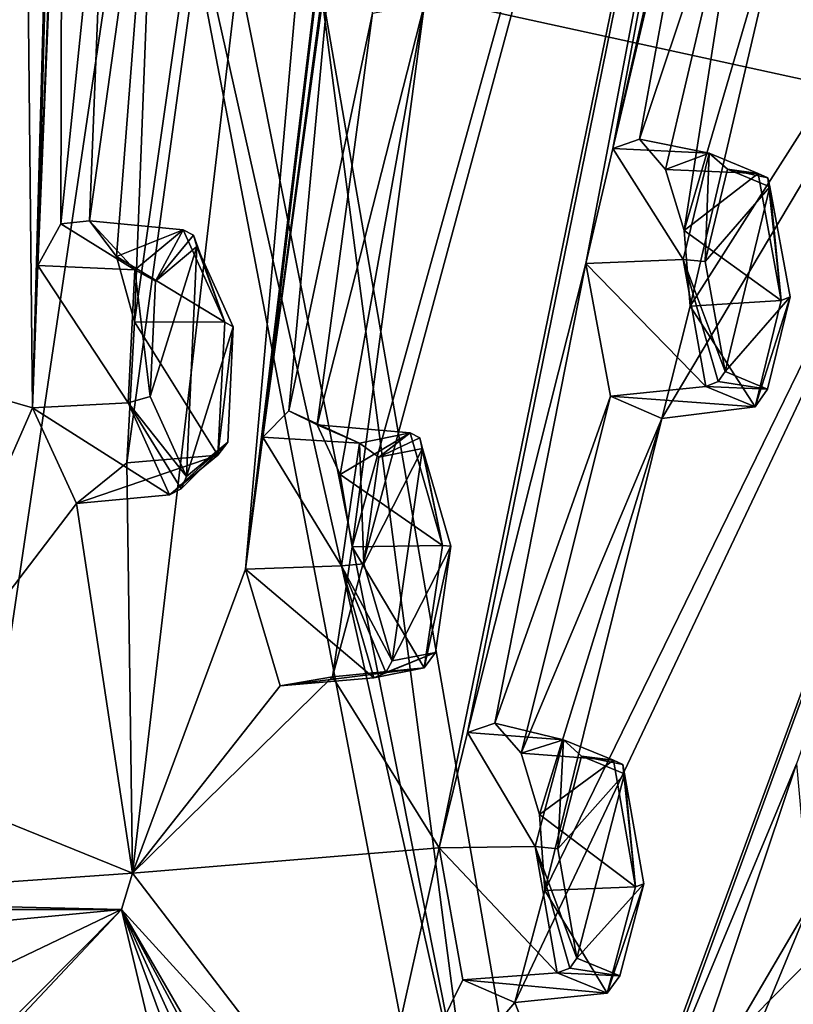
# Model space of a CAD drawing. Units: millimetres. Extents: x 0 to 120, y -23 to 189.
# Drawn here: x 100 to 108, y 61 to 72 of the extents above; entities that cross this region are included whole.
import ezdxf

# ---------------------------------------------------------------- set-up
doc = ezdxf.new("R2010")
doc.units = ezdxf.units.MM
doc.header["$LTSCALE"] = 65.185185
for name, color, linetype in [('214', 7, 'CONTINUOUS'), ('215', 7, 'CONTINUOUS'), ('245', 7, 'CONTINUOUS'), ('294', 7, 'CONTINUOUS'), ('295', 7, 'CONTINUOUS'), ('296', 7, 'CONTINUOUS'), ('297', 7, 'CONTINUOUS'), ('298', 7, 'CONTINUOUS'), ('299', 7, 'CONTINUOUS'), ('327', 7, 'CONTINUOUS'), ('328', 7, 'CONTINUOUS'), ('329', 7, 'CONTINUOUS'), ('473', 7, 'CONTINUOUS'), ('474', 7, 'CONTINUOUS'), ('475', 7, 'CONTINUOUS'), ('476', 7, 'CONTINUOUS'), ('487', 7, 'CONTINUOUS'), ('488', 7, 'CONTINUOUS'), ('489', 7, 'CONTINUOUS'), ('490', 7, 'CONTINUOUS'), ('584', 7, 'CONTINUOUS'), ('585', 7, 'CONTINUOUS'), ('643', 7, 'CONTINUOUS'), ('668', 7, 'CONTINUOUS'), ('670', 7, 'CONTINUOUS'), ('672', 7, 'CONTINUOUS')]:
    doc.layers.add(name, color=color, linetype=linetype)

msp = doc.modelspace()

# ---------------------------------------------------------------- linework, layer by layer
at = {"layer": '214', "linetype": 'CONTINUOUS'}
for points in [[(107.041, 70.299, 223.529), (107.246, 69.627, 223.979), (108.065, 70.253, 223.054), (107.041, 70.299, 223.529)], [(108.065, 70.253, 223.054), (107.246, 69.627, 223.979), (108.318, 68.856, 223.544), (108.065, 70.253, 223.054)], [(107.246, 69.627, 223.979), (107.312, 68.791, 224.046), (108.318, 68.856, 223.544), (107.246, 69.627, 223.979)], [(108.318, 68.856, 223.544), (107.312, 68.791, 224.046), (108.029, 67.683, 222.65), (108.318, 68.856, 223.544)], [(107.312, 68.791, 224.046), (107.002, 67.553, 223.073), (108.029, 67.683, 222.65), (107.312, 68.791, 224.046)], [(108.029, 67.683, 222.65), (106.435, 67.801, 221.622), (107.487, 67.908, 221.268), (108.029, 67.683, 222.65)], [(107.002, 67.553, 223.073), (106.435, 67.801, 221.622), (108.029, 67.683, 222.65), (107.002, 67.553, 223.073)]]:
    msp.add_3dface(points, dxfattribs=at)
at = {"layer": '215', "linetype": 'CONTINUOUS'}
for points in [[(106.46, 70.531, 222.037), (106.753, 70.632, 222.818), (107.523, 70.478, 221.672), (106.46, 70.531, 222.037)], [(106.753, 70.632, 222.818), (107.041, 70.299, 223.529), (107.523, 70.478, 221.672), (106.753, 70.632, 222.818)], [(106.163, 69.264, 221.098), (106.46, 70.531, 222.037), (107.235, 69.305, 220.778), (106.163, 69.264, 221.098)], [(107.235, 69.305, 220.778), (106.46, 70.531, 222.037), (107.523, 70.478, 221.672), (107.235, 69.305, 220.778)], [(107.041, 70.299, 223.529), (108.065, 70.253, 223.054), (107.523, 70.478, 221.672), (107.041, 70.299, 223.529)], [(107.487, 67.908, 221.268), (106.163, 69.264, 221.098), (107.235, 69.305, 220.778), (107.487, 67.908, 221.268)], [(107.487, 67.908, 221.268), (106.435, 67.801, 221.622), (106.163, 69.264, 221.098), (107.487, 67.908, 221.268)]]:
    msp.add_3dface(points, dxfattribs=at)
at = {"layer": '245', "linetype": 'CONTINUOUS'}
for points in [[(107.726, 70.302, 221.674), (108.194, 70.106, 222.873), (107.479, 69.283, 220.896), (107.726, 70.302, 221.674)], [(108.194, 70.106, 222.873), (107.7, 68.072, 221.319), (107.479, 69.283, 220.896), (108.194, 70.106, 222.873)], [(108.415, 68.894, 223.296), (107.7, 68.072, 221.319), (108.194, 70.106, 222.873), (108.415, 68.894, 223.296)], [(108.167, 67.876, 222.517), (107.7, 68.072, 221.319), (108.415, 68.894, 223.296), (108.167, 67.876, 222.517)]]:
    msp.add_3dface(points, dxfattribs=at)
at = {"layer": '294', "linetype": 'CONTINUOUS'}
for points in [[(100.688, 69.732, 207.411), (100.985, 69.339, 208.086), (101.722, 69.635, 206.948), (100.688, 69.732, 207.411)], [(101.722, 69.635, 206.948), (100.985, 69.339, 208.086), (102.179, 68.614, 207.948), (101.722, 69.635, 206.948)], [(100.985, 69.339, 208.086), (101.182, 68.62, 208.481), (102.179, 68.614, 207.948), (100.985, 69.339, 208.086)], [(101.182, 68.62, 208.481), (101.099, 67.064, 208.097), (102.102, 67.151, 207.615), (101.182, 68.62, 208.481)], [(102.179, 68.614, 207.948), (101.182, 68.62, 208.481), (102.102, 67.151, 207.615), (102.179, 68.614, 207.948)], [(101.099, 67.064, 208.097), (100.544, 66.617, 206.699), (102.102, 67.151, 207.615), (101.099, 67.064, 208.097)], [(102.102, 67.151, 207.615), (100.544, 66.617, 206.699), (101.57, 66.711, 206.287), (102.102, 67.151, 207.615)]]:
    msp.add_3dface(points, dxfattribs=at)
at = {"layer": '295', "linetype": 'CONTINUOUS'}
for points in [[(100.118, 69.241, 205.974), (100.37, 69.698, 206.637), (101.189, 69.192, 205.616), (100.118, 69.241, 205.974)], [(100.37, 69.698, 206.637), (100.688, 69.732, 207.411), (101.189, 69.192, 205.616), (100.37, 69.698, 206.637)], [(100.688, 69.732, 207.411), (101.722, 69.635, 206.948), (101.189, 69.192, 205.616), (100.688, 69.732, 207.411)], [(100.058, 67.672, 205.645), (100.118, 69.241, 205.974), (101.114, 67.728, 205.288), (100.058, 67.672, 205.645)], [(101.114, 67.728, 205.288), (100.118, 69.241, 205.974), (101.189, 69.192, 205.616), (101.114, 67.728, 205.288)], [(101.57, 66.711, 206.287), (100.058, 67.672, 205.645), (101.114, 67.728, 205.288), (101.57, 66.711, 206.287)], [(101.57, 66.711, 206.287), (100.544, 66.617, 206.699), (100.058, 67.672, 205.645), (101.57, 66.711, 206.287)]]:
    msp.add_3dface(points, dxfattribs=at)
at = {"layer": '296', "linetype": 'CONTINUOUS'}
for points in [[(103.198, 67.484, 213.324), (103.454, 66.936, 213.902), (104.224, 67.395, 212.842), (103.198, 67.484, 213.324)], [(104.224, 67.395, 212.842), (103.454, 66.936, 213.902), (104.581, 66.155, 213.608), (104.224, 67.395, 212.842)], [(103.454, 66.936, 213.902), (103.584, 66.138, 214.139), (104.581, 66.155, 213.608), (103.454, 66.936, 213.902)], [(103.584, 66.138, 214.139), (103.369, 64.707, 213.446), (104.38, 64.803, 212.983), (103.584, 66.138, 214.139)], [(104.581, 66.155, 213.608), (103.584, 66.138, 214.139), (104.38, 64.803, 212.983), (104.581, 66.155, 213.608)], [(103.369, 64.707, 213.446), (102.79, 64.606, 211.991), (104.38, 64.803, 212.983), (103.369, 64.707, 213.446)], [(104.38, 64.803, 212.983), (102.79, 64.606, 211.991), (103.824, 64.693, 211.598), (104.38, 64.803, 212.983)]]:
    msp.add_3dface(points, dxfattribs=at)
at = {"layer": '297', "linetype": 'CONTINUOUS'}
for points in [[(102.601, 67.349, 211.822), (102.885, 67.637, 212.562), (103.666, 67.282, 211.453), (102.601, 67.349, 211.822)], [(102.885, 67.637, 212.562), (103.198, 67.484, 213.324), (103.666, 67.282, 211.453), (102.885, 67.637, 212.562)], [(103.198, 67.484, 213.324), (104.224, 67.395, 212.842), (103.666, 67.282, 211.453), (103.198, 67.484, 213.324)], [(102.407, 65.892, 211.179), (102.601, 67.349, 211.822), (103.467, 65.928, 210.832), (102.407, 65.892, 211.179)], [(103.467, 65.928, 210.832), (102.601, 67.349, 211.822), (103.666, 67.282, 211.453), (103.467, 65.928, 210.832)], [(103.824, 64.693, 211.598), (102.407, 65.892, 211.179), (103.467, 65.928, 210.832), (103.824, 64.693, 211.598)], [(103.824, 64.693, 211.598), (102.79, 64.606, 211.991), (102.407, 65.892, 211.179), (103.824, 64.693, 211.598)]]:
    msp.add_3dface(points, dxfattribs=at)
at = {"layer": '298', "linetype": 'CONTINUOUS'}
for points in [[(105.449, 63.863, 218.629), (105.652, 63.189, 219.08), (106.468, 63.786, 218.129), (105.449, 63.863, 218.629)], [(106.468, 63.786, 218.129), (105.652, 63.189, 219.08), (106.709, 62.389, 218.622), (106.468, 63.786, 218.129)], [(105.652, 63.189, 219.08), (105.71, 62.35, 219.148), (106.709, 62.389, 218.622), (105.652, 63.189, 219.08)], [(105.71, 62.35, 219.148), (105.378, 61.115, 218.177), (106.397, 61.216, 217.735), (105.71, 62.35, 219.148)], [(106.709, 62.389, 218.622), (105.71, 62.35, 219.148), (106.397, 61.216, 217.735), (106.709, 62.389, 218.622)], [(106.397, 61.216, 217.735), (104.805, 61.365, 216.738), (105.846, 61.441, 216.362), (106.397, 61.216, 217.735)], [(105.378, 61.115, 218.177), (104.805, 61.365, 216.738), (106.397, 61.216, 217.735), (105.378, 61.115, 218.177)]]:
    msp.add_3dface(points, dxfattribs=at)
at = {"layer": '299', "linetype": 'CONTINUOUS'}
for points in [[(104.857, 64.091, 217.137), (105.158, 64.195, 217.917), (105.916, 64.009, 216.752), (104.857, 64.091, 217.137)], [(105.158, 64.195, 217.917), (105.449, 63.863, 218.629), (105.916, 64.009, 216.752), (105.158, 64.195, 217.917)], [(104.543, 62.819, 216.211), (104.857, 64.091, 217.137), (105.605, 62.833, 215.869), (104.543, 62.819, 216.211)], [(105.605, 62.833, 215.869), (104.857, 64.091, 217.137), (105.916, 64.009, 216.752), (105.605, 62.833, 215.869)], [(105.449, 63.863, 218.629), (106.468, 63.786, 218.129), (105.916, 64.009, 216.752), (105.449, 63.863, 218.629)], [(105.846, 61.441, 216.362), (104.543, 62.819, 216.211), (105.605, 62.833, 215.869), (105.846, 61.441, 216.362)], [(105.846, 61.441, 216.362), (104.805, 61.365, 216.738), (104.543, 62.819, 216.211), (105.846, 61.441, 216.362)]]:
    msp.add_3dface(points, dxfattribs=at)
at = {"layer": '327', "linetype": 'CONTINUOUS'}
for points in [[(101.873, 69.45, 206.838), (101.756, 66.914, 206.259), (101.357, 67.795, 205.394), (101.873, 69.45, 206.838)], [(101.415, 69.066, 205.682), (101.873, 69.45, 206.838), (101.357, 67.795, 205.394), (101.415, 69.066, 205.682)], [(102.273, 68.564, 207.704), (101.756, 66.914, 206.259), (101.873, 69.45, 206.838), (102.273, 68.564, 207.704)], [(102.213, 67.293, 207.41), (101.756, 66.914, 206.259), (102.273, 68.564, 207.704), (102.213, 67.293, 207.41)]]:
    msp.add_3dface(points, dxfattribs=at)
at = {"layer": '328', "linetype": 'CONTINUOUS'}
for points in [[(104.359, 67.224, 212.695), (104.027, 64.88, 211.61), (103.714, 65.951, 210.947), (104.359, 67.224, 212.695)], [(103.88, 67.126, 211.489), (104.359, 67.224, 212.695), (103.714, 65.951, 210.947), (103.88, 67.126, 211.489)], [(104.673, 66.147, 213.358), (104.027, 64.88, 211.61), (104.359, 67.224, 212.695), (104.673, 66.147, 213.358)], [(104.505, 64.974, 212.81), (104.027, 64.88, 211.61), (104.673, 66.147, 213.358), (104.505, 64.974, 212.81)]]:
    msp.add_3dface(points, dxfattribs=at)
at = {"layer": '329', "linetype": 'CONTINUOUS'}
for points in [[(106.114, 63.831, 216.754), (106.59, 63.637, 217.949), (105.852, 62.81, 215.984), (106.114, 63.831, 216.754)], [(106.59, 63.637, 217.949), (106.065, 61.604, 216.41), (105.852, 62.81, 215.984), (106.59, 63.637, 217.949)], [(106.802, 62.425, 218.374), (106.065, 61.604, 216.41), (106.59, 63.637, 217.949), (106.802, 62.425, 218.374)], [(106.538, 61.408, 217.6), (106.065, 61.604, 216.41), (106.802, 62.425, 218.374), (106.538, 61.408, 217.6)]]:
    msp.add_3dface(points, dxfattribs=at)
at = {"layer": '473', "linetype": 'CONTINUOUS'}
for points in [[(106.468, 63.786, 218.129), (106.709, 62.389, 218.622), (106.57, 63.738, 218.045), (106.468, 63.786, 218.129)], [(106.709, 62.389, 218.622), (106.59, 63.637, 217.949), (106.57, 63.738, 218.045), (106.709, 62.389, 218.622)], [(106.709, 62.389, 218.622), (106.802, 62.425, 218.374), (106.59, 63.637, 217.949), (106.709, 62.389, 218.622)], [(106.709, 62.389, 218.622), (106.397, 61.216, 217.735), (106.802, 62.425, 218.374), (106.709, 62.389, 218.622)], [(106.397, 61.216, 217.735), (106.538, 61.408, 217.6), (106.802, 62.425, 218.374), (106.397, 61.216, 217.735)], [(106.065, 61.604, 216.41), (106.538, 61.408, 217.6), (105.985, 61.494, 216.349), (106.065, 61.604, 216.41)], [(106.538, 61.408, 217.6), (105.846, 61.441, 216.362), (105.985, 61.494, 216.349), (106.538, 61.408, 217.6)], [(106.397, 61.216, 217.735), (105.846, 61.441, 216.362), (106.538, 61.408, 217.6), (106.397, 61.216, 217.735)]]:
    msp.add_3dface(points, dxfattribs=at)
at = {"layer": '474', "linetype": 'CONTINUOUS'}
for points in [[(105.605, 62.833, 215.869), (105.916, 64.009, 216.752), (105.852, 62.81, 215.984), (105.605, 62.833, 215.869)], [(105.916, 64.009, 216.752), (106.114, 63.831, 216.754), (105.852, 62.81, 215.984), (105.916, 64.009, 216.752)], [(105.916, 64.009, 216.752), (106.468, 63.786, 218.129), (106.114, 63.831, 216.754), (105.916, 64.009, 216.752)], [(106.114, 63.831, 216.754), (106.468, 63.786, 218.129), (106.57, 63.738, 218.045), (106.114, 63.831, 216.754)], [(106.59, 63.637, 217.949), (106.114, 63.831, 216.754), (106.57, 63.738, 218.045), (106.59, 63.637, 217.949)], [(105.846, 61.441, 216.362), (105.605, 62.833, 215.869), (105.985, 61.494, 216.349), (105.846, 61.441, 216.362)], [(106.065, 61.604, 216.41), (105.605, 62.833, 215.869), (105.852, 62.81, 215.984), (106.065, 61.604, 216.41)], [(105.605, 62.833, 215.869), (106.065, 61.604, 216.41), (105.985, 61.494, 216.349), (105.605, 62.833, 215.869)]]:
    msp.add_3dface(points, dxfattribs=at)
at = {"layer": '475', "linetype": 'CONTINUOUS'}
for points in [[(108.065, 70.253, 223.054), (108.318, 68.856, 223.544), (108.171, 70.208, 222.97), (108.065, 70.253, 223.054)], [(108.318, 68.856, 223.544), (108.194, 70.106, 222.873), (108.171, 70.208, 222.97), (108.318, 68.856, 223.544)], [(108.318, 68.856, 223.544), (108.415, 68.894, 223.296), (108.194, 70.106, 222.873), (108.318, 68.856, 223.544)], [(108.318, 68.856, 223.544), (108.029, 67.683, 222.65), (108.415, 68.894, 223.296), (108.318, 68.856, 223.544)], [(108.029, 67.683, 222.65), (108.167, 67.876, 222.517), (108.415, 68.894, 223.296), (108.029, 67.683, 222.65)], [(107.7, 68.072, 221.319), (108.167, 67.876, 222.517), (107.623, 67.963, 221.258), (107.7, 68.072, 221.319)], [(108.167, 67.876, 222.517), (107.487, 67.908, 221.268), (107.623, 67.963, 221.258), (108.167, 67.876, 222.517)], [(108.029, 67.683, 222.65), (107.487, 67.908, 221.268), (108.167, 67.876, 222.517), (108.029, 67.683, 222.65)]]:
    msp.add_3dface(points, dxfattribs=at)
at = {"layer": '476', "linetype": 'CONTINUOUS'}
for points in [[(107.235, 69.305, 220.778), (107.523, 70.478, 221.672), (107.479, 69.283, 220.896), (107.235, 69.305, 220.778)], [(107.523, 70.478, 221.672), (107.726, 70.302, 221.674), (107.479, 69.283, 220.896), (107.523, 70.478, 221.672)], [(107.523, 70.478, 221.672), (108.065, 70.253, 223.054), (107.726, 70.302, 221.674), (107.523, 70.478, 221.672)], [(107.726, 70.302, 221.674), (108.065, 70.253, 223.054), (108.171, 70.208, 222.97), (107.726, 70.302, 221.674)], [(108.194, 70.106, 222.873), (107.726, 70.302, 221.674), (108.171, 70.208, 222.97), (108.194, 70.106, 222.873)], [(107.487, 67.908, 221.268), (107.235, 69.305, 220.778), (107.623, 67.963, 221.258), (107.487, 67.908, 221.268)], [(107.7, 68.072, 221.319), (107.235, 69.305, 220.778), (107.479, 69.283, 220.896), (107.7, 68.072, 221.319)], [(107.235, 69.305, 220.778), (107.7, 68.072, 221.319), (107.623, 67.963, 221.258), (107.235, 69.305, 220.778)]]:
    msp.add_3dface(points, dxfattribs=at)
at = {"layer": '487', "linetype": 'CONTINUOUS'}
for points in [[(104.224, 67.395, 212.842), (104.581, 66.155, 213.608), (104.33, 67.34, 212.768), (104.224, 67.395, 212.842)], [(104.581, 66.155, 213.608), (104.359, 67.224, 212.695), (104.33, 67.34, 212.768), (104.581, 66.155, 213.608)], [(104.581, 66.155, 213.608), (104.673, 66.147, 213.358), (104.359, 67.224, 212.695), (104.581, 66.155, 213.608)], [(104.581, 66.155, 213.608), (104.38, 64.803, 212.983), (104.673, 66.147, 213.358), (104.581, 66.155, 213.608)], [(104.38, 64.803, 212.983), (104.505, 64.974, 212.81), (104.673, 66.147, 213.358), (104.38, 64.803, 212.983)], [(104.38, 64.803, 212.983), (103.824, 64.693, 211.598), (104.505, 64.974, 212.81), (104.38, 64.803, 212.983)], [(104.505, 64.974, 212.81), (103.824, 64.693, 211.598), (103.958, 64.754, 211.573), (104.505, 64.974, 212.81)], [(104.027, 64.88, 211.61), (104.505, 64.974, 212.81), (103.958, 64.754, 211.573), (104.027, 64.88, 211.61)]]:
    msp.add_3dface(points, dxfattribs=at)
at = {"layer": '488', "linetype": 'CONTINUOUS'}
for points in [[(103.666, 67.282, 211.453), (104.224, 67.395, 212.842), (103.88, 67.126, 211.489), (103.666, 67.282, 211.453)], [(103.88, 67.126, 211.489), (104.224, 67.395, 212.842), (104.33, 67.34, 212.768), (103.88, 67.126, 211.489)], [(104.359, 67.224, 212.695), (103.88, 67.126, 211.489), (104.33, 67.34, 212.768), (104.359, 67.224, 212.695)], [(103.467, 65.928, 210.832), (103.666, 67.282, 211.453), (103.714, 65.951, 210.947), (103.467, 65.928, 210.832)], [(103.666, 67.282, 211.453), (103.88, 67.126, 211.489), (103.714, 65.951, 210.947), (103.666, 67.282, 211.453)], [(104.027, 64.88, 211.61), (103.467, 65.928, 210.832), (103.714, 65.951, 210.947), (104.027, 64.88, 211.61)], [(103.824, 64.693, 211.598), (103.467, 65.928, 210.832), (103.958, 64.754, 211.573), (103.824, 64.693, 211.598)], [(103.467, 65.928, 210.832), (104.027, 64.88, 211.61), (103.958, 64.754, 211.573), (103.467, 65.928, 210.832)]]:
    msp.add_3dface(points, dxfattribs=at)
at = {"layer": '489', "linetype": 'CONTINUOUS'}
for points in [[(101.722, 69.635, 206.948), (102.179, 68.614, 207.948), (101.833, 69.576, 206.886), (101.722, 69.635, 206.948)], [(102.179, 68.614, 207.948), (101.873, 69.45, 206.838), (101.833, 69.576, 206.886), (102.179, 68.614, 207.948)], [(102.179, 68.614, 207.948), (102.273, 68.564, 207.704), (101.873, 69.45, 206.838), (102.179, 68.614, 207.948)], [(102.179, 68.614, 207.948), (102.102, 67.151, 207.615), (102.273, 68.564, 207.704), (102.179, 68.614, 207.948)], [(102.102, 67.151, 207.615), (102.213, 67.293, 207.41), (102.273, 68.564, 207.704), (102.102, 67.151, 207.615)], [(102.102, 67.151, 207.615), (101.57, 66.711, 206.287), (102.213, 67.293, 207.41), (102.102, 67.151, 207.615)], [(102.213, 67.293, 207.41), (101.57, 66.711, 206.287), (101.698, 66.777, 206.249), (102.213, 67.293, 207.41)], [(101.756, 66.914, 206.259), (102.213, 67.293, 207.41), (101.698, 66.777, 206.249), (101.756, 66.914, 206.259)]]:
    msp.add_3dface(points, dxfattribs=at)
at = {"layer": '490', "linetype": 'CONTINUOUS'}
for points in [[(101.189, 69.192, 205.616), (101.722, 69.635, 206.948), (101.415, 69.066, 205.682), (101.189, 69.192, 205.616)], [(101.415, 69.066, 205.682), (101.722, 69.635, 206.948), (101.833, 69.576, 206.886), (101.415, 69.066, 205.682)], [(101.873, 69.45, 206.838), (101.415, 69.066, 205.682), (101.833, 69.576, 206.886), (101.873, 69.45, 206.838)], [(101.114, 67.728, 205.288), (101.189, 69.192, 205.616), (101.357, 67.795, 205.394), (101.114, 67.728, 205.288)], [(101.189, 69.192, 205.616), (101.415, 69.066, 205.682), (101.357, 67.795, 205.394), (101.189, 69.192, 205.616)], [(101.756, 66.914, 206.259), (101.114, 67.728, 205.288), (101.357, 67.795, 205.394), (101.756, 66.914, 206.259)], [(101.57, 66.711, 206.287), (101.114, 67.728, 205.288), (101.698, 66.777, 206.249), (101.57, 66.711, 206.287)], [(101.114, 67.728, 205.288), (101.756, 66.914, 206.259), (101.698, 66.777, 206.249), (101.114, 67.728, 205.288)]]:
    msp.add_3dface(points, dxfattribs=at)
at = {"layer": '584', "linetype": 'CONTINUOUS'}
for points in [[(100.058, 67.672, 205.645), (98.68, 68.069, 202.4), (99.729, 99.53, 210.618), (100.058, 67.672, 205.645)], [(100.759, 93.334, 211.684), (100.058, 67.672, 205.645), (99.729, 99.53, 210.618), (100.759, 93.334, 211.684)], [(101.099, 67.064, 208.097), (101.182, 68.62, 208.481), (105.053, 95.703, 223.161), (101.099, 67.064, 208.097)], [(101.099, 67.064, 208.097), (105.053, 95.703, 223.161), (101.161, 62.54, 207.784), (101.099, 67.064, 208.097)], [(105.053, 95.703, 223.161), (102.407, 65.892, 211.179), (101.161, 62.54, 207.784), (105.053, 95.703, 223.161)], [(101.182, 68.62, 208.481), (101.432, 75.094, 209.953), (105.053, 95.703, 223.161), (101.182, 68.62, 208.481)], [(105.283, 89.613, 222.34), (102.407, 65.892, 211.179), (105.053, 95.703, 223.161), (105.283, 89.613, 222.34)], [(100.759, 93.334, 211.684), (100.118, 69.241, 205.974), (100.058, 67.672, 205.645), (100.759, 93.334, 211.684)], [(100.759, 93.334, 211.684), (100.431, 77.271, 207.834), (100.118, 69.241, 205.974), (100.759, 93.334, 211.684)], [(105.283, 89.613, 222.34), (102.601, 67.349, 211.822), (102.407, 65.892, 211.179), (105.283, 89.613, 222.34)], [(105.283, 89.613, 222.34), (103.594, 74.77, 215.285), (102.601, 67.349, 211.822), (105.283, 89.613, 222.34)], [(103.369, 64.707, 213.446), (103.584, 66.138, 214.139), (109.881, 88.798, 234.534), (103.369, 64.707, 213.446)], [(104.543, 62.819, 216.211), (103.369, 64.707, 213.446), (109.881, 88.798, 234.534), (104.543, 62.819, 216.211)], [(103.584, 66.138, 214.139), (104.383, 72.127, 216.904), (109.881, 88.798, 234.534), (103.584, 66.138, 214.139)], [(104.857, 64.091, 217.137), (104.543, 62.819, 216.211), (109.881, 88.798, 234.534), (104.857, 64.091, 217.137)], [(106.163, 69.264, 221.098), (104.857, 64.091, 217.137), (109.881, 88.798, 234.534), (106.163, 69.264, 221.098)], [(106.46, 70.531, 222.037), (106.163, 69.264, 221.098), (109.881, 88.798, 234.534), (106.46, 70.531, 222.037)], [(109.369, 83.409, 231.967), (106.46, 70.531, 222.037), (109.881, 88.798, 234.534), (109.369, 83.409, 231.967)], [(109.369, 83.409, 231.967), (107.964, 76.973, 226.98), (106.46, 70.531, 222.037), (109.369, 83.409, 231.967)], [(105.378, 61.115, 218.177), (105.71, 62.35, 219.148), (113.945, 79.198, 244.108), (105.378, 61.115, 218.177)], [(106.358, 58.607, 220.486), (105.378, 61.115, 218.177), (113.945, 79.198, 244.108), (106.358, 58.607, 220.486)], [(105.71, 62.35, 219.148), (107.002, 67.553, 223.073), (113.945, 79.198, 244.108), (105.71, 62.35, 219.148)], [(106.773, 59.63, 221.651), (106.358, 58.607, 220.486), (113.945, 79.198, 244.108), (106.773, 59.63, 221.651)], [(108.488, 63.748, 226.575), (106.773, 59.63, 221.651), (113.945, 79.198, 244.108), (108.488, 63.748, 226.575)], [(107.002, 67.553, 223.073), (107.312, 68.791, 224.046), (113.945, 79.198, 244.108), (107.002, 67.553, 223.073)], [(107.312, 68.791, 224.046), (108.526, 73.993, 228.012), (113.945, 79.198, 244.108), (107.312, 68.791, 224.046)], [(100.431, 77.271, 207.834), (100.387, 75.705, 207.49), (100.118, 69.241, 205.974), (100.431, 77.271, 207.834)], [(107.964, 76.973, 226.98), (107.685, 75.709, 226.031), (106.46, 70.531, 222.037), (107.964, 76.973, 226.98)], [(100.387, 75.705, 207.49), (100.37, 69.698, 206.637), (100.118, 69.241, 205.974), (100.387, 75.705, 207.49)], [(100.387, 75.705, 207.49), (100.884, 74.643, 208.545), (100.37, 69.698, 206.637), (100.387, 75.705, 207.49)], [(107.685, 75.709, 226.031), (106.753, 70.632, 222.818), (106.46, 70.531, 222.037), (107.685, 75.709, 226.031)], [(107.685, 75.709, 226.031), (107.967, 74.241, 226.551), (106.753, 70.632, 222.818), (107.685, 75.709, 226.031)], [(100.884, 74.643, 208.545), (101.432, 75.094, 209.953), (100.688, 69.732, 207.411), (100.884, 74.643, 208.545)], [(101.432, 75.094, 209.953), (100.985, 69.339, 208.086), (100.688, 69.732, 207.411), (101.432, 75.094, 209.953)], [(101.432, 75.094, 209.953), (101.182, 68.62, 208.481), (100.985, 69.339, 208.086), (101.432, 75.094, 209.953)], [(103.594, 74.77, 215.285), (103.417, 73.317, 214.628), (102.601, 67.349, 211.822), (103.594, 74.77, 215.285)], [(100.884, 74.643, 208.545), (100.688, 69.732, 207.411), (100.37, 69.698, 206.637), (100.884, 74.643, 208.545)], [(107.967, 74.241, 226.551), (107.041, 70.299, 223.529), (106.753, 70.632, 222.818), (107.967, 74.241, 226.551)], [(107.967, 74.241, 226.551), (107.246, 69.627, 223.979), (107.041, 70.299, 223.529), (107.967, 74.241, 226.551)], [(107.967, 74.241, 226.551), (108.526, 73.993, 228.012), (107.246, 69.627, 223.979), (107.967, 74.241, 226.551)], [(108.526, 73.993, 228.012), (107.312, 68.791, 224.046), (107.246, 69.627, 223.979), (108.526, 73.993, 228.012)], [(103.417, 73.317, 214.628), (102.885, 67.637, 212.562), (102.601, 67.349, 211.822), (103.417, 73.317, 214.628)], [(103.417, 73.317, 214.628), (103.81, 72.022, 215.438), (102.885, 67.637, 212.562), (103.417, 73.317, 214.628)], [(103.81, 72.022, 215.438), (104.383, 72.127, 216.904), (103.198, 67.484, 213.324), (103.81, 72.022, 215.438)], [(104.383, 72.127, 216.904), (103.454, 66.936, 213.902), (103.198, 67.484, 213.324), (104.383, 72.127, 216.904)], [(104.383, 72.127, 216.904), (103.584, 66.138, 214.139), (103.454, 66.936, 213.902), (104.383, 72.127, 216.904)], [(103.81, 72.022, 215.438), (103.198, 67.484, 213.324), (102.885, 67.637, 212.562), (103.81, 72.022, 215.438)], [(106.163, 69.264, 221.098), (105.158, 64.195, 217.917), (104.857, 64.091, 217.137), (106.163, 69.264, 221.098)], [(106.163, 69.264, 221.098), (106.435, 67.801, 221.622), (105.158, 64.195, 217.917), (106.163, 69.264, 221.098)], [(98.68, 68.069, 202.4), (100.058, 67.672, 205.645), (98.312, 63.695, 201.072), (98.68, 68.069, 202.4)], [(106.435, 67.801, 221.622), (105.449, 63.863, 218.629), (105.158, 64.195, 217.917), (106.435, 67.801, 221.622)], [(106.435, 67.801, 221.622), (107.002, 67.553, 223.073), (105.449, 63.863, 218.629), (106.435, 67.801, 221.622)], [(100.058, 67.672, 205.645), (100.544, 66.617, 206.699), (98.312, 63.695, 201.072), (100.058, 67.672, 205.645)], [(107.002, 67.553, 223.073), (105.652, 63.189, 219.08), (105.449, 63.863, 218.629), (107.002, 67.553, 223.073)], [(107.002, 67.553, 223.073), (105.71, 62.35, 219.148), (105.652, 63.189, 219.08), (107.002, 67.553, 223.073)], [(107.025, 56.471, 222.058), (107.454, 57.45, 223.256), (117.02, 67.433, 251.352), (107.025, 56.471, 222.058)], [(107.761, 53.467, 223.792), (107.025, 56.471, 222.058), (117.02, 67.433, 251.352), (107.761, 53.467, 223.792)], [(107.454, 57.45, 223.256), (109.156, 61.602, 228.148), (117.02, 67.433, 251.352), (107.454, 57.45, 223.256)], [(108.253, 54.189, 225.137), (107.761, 53.467, 223.792), (117.02, 67.433, 251.352), (108.253, 54.189, 225.137)], [(110.749, 57.763, 232.141), (108.253, 54.189, 225.137), (117.02, 67.433, 251.352), (110.749, 57.763, 232.141)], [(100.544, 66.617, 206.699), (101.099, 67.064, 208.097), (101.161, 62.54, 207.784), (100.544, 66.617, 206.699)], [(98.312, 63.695, 201.072), (100.544, 66.617, 206.699), (101.161, 62.54, 207.784), (98.312, 63.695, 201.072)], [(102.407, 65.892, 211.179), (102.79, 64.606, 211.991), (101.161, 62.54, 207.784), (102.407, 65.892, 211.179)], [(102.79, 64.606, 211.991), (103.369, 64.707, 213.446), (101.161, 62.54, 207.784), (102.79, 64.606, 211.991)], [(103.369, 64.707, 213.446), (104.543, 62.819, 216.211), (101.161, 62.54, 207.784), (103.369, 64.707, 213.446)], [(108.488, 63.748, 226.575), (107.075, 59.546, 222.433), (106.773, 59.63, 221.651), (108.488, 63.748, 226.575)], [(108.488, 63.748, 226.575), (108.627, 62.191, 226.787), (107.075, 59.546, 222.433), (108.488, 63.748, 226.575)], [(101.161, 62.54, 207.784), (104.543, 62.819, 216.211), (103.731, 59.189, 213.839), (101.161, 62.54, 207.784)], [(104.543, 62.819, 216.211), (104.805, 61.365, 216.738), (103.731, 59.189, 213.839), (104.543, 62.819, 216.211)], [(108.627, 62.191, 226.787), (107.33, 59.051, 223.059), (107.075, 59.546, 222.433), (108.627, 62.191, 226.787)], [(108.627, 62.191, 226.787), (109.156, 61.602, 228.148), (107.33, 59.051, 223.059), (108.627, 62.191, 226.787)], [(109.156, 61.602, 228.148), (107.469, 58.282, 223.361), (107.33, 59.051, 223.059), (109.156, 61.602, 228.148)], [(109.156, 61.602, 228.148), (107.454, 57.45, 223.256), (107.469, 58.282, 223.361), (109.156, 61.602, 228.148)], [(104.805, 61.365, 216.738), (105.378, 61.115, 218.177), (103.731, 59.189, 213.839), (104.805, 61.365, 216.738)], [(105.378, 61.115, 218.177), (106.358, 58.607, 220.486), (103.731, 59.189, 213.839), (105.378, 61.115, 218.177)]]:
    msp.add_3dface(points, dxfattribs=at)
at = {"layer": '585', "linetype": 'CONTINUOUS'}
for points in [[(101.041, 62.14, 207.694), (97.904, 62.212, 201.238), (95.444, 62.14, 194.51), (101.041, 62.14, 207.694)], [(98.304, 61.88, 202.378), (97.904, 62.212, 201.238), (101.041, 62.14, 207.694), (98.304, 61.88, 202.378)], [(98.502, 60.928, 203.265), (98.304, 61.88, 202.378), (101.041, 62.14, 207.694), (98.502, 60.928, 203.265)], [(98.548, 59.633, 203.58), (98.502, 60.928, 203.265), (101.041, 62.14, 207.694), (98.548, 59.633, 203.58)], [(98.548, 59.492, 203.576), (98.548, 59.633, 203.58), (101.041, 62.14, 207.694), (98.548, 59.492, 203.576)], [(102.515, 55.953, 212.893), (98.548, 59.492, 203.576), (101.041, 62.14, 207.694), (102.515, 55.953, 212.893)], [(103.139, 56.412, 214.012), (102.515, 55.953, 212.893), (101.041, 62.14, 207.694), (103.139, 56.412, 214.012)], [(103.77, 56.153, 215.123), (103.139, 56.412, 214.012), (101.041, 62.14, 207.694), (103.77, 56.153, 215.123)], [(105.568, 53.722, 218.36), (103.77, 56.153, 215.123), (101.041, 62.14, 207.694), (105.568, 53.722, 218.36)]]:
    msp.add_3dface(points, dxfattribs=at)
at = {"layer": '643', "linetype": 'CONTINUOUS'}
for points in [[(98.312, 63.695, 201.072), (101.161, 62.54, 207.784), (95.444, 62.14, 194.51), (98.312, 63.695, 201.072)], [(101.161, 62.54, 207.784), (101.041, 62.14, 207.694), (95.444, 62.14, 194.51), (101.161, 62.54, 207.784)], [(101.161, 62.54, 207.784), (103.731, 59.189, 213.839), (101.041, 62.14, 207.694), (101.161, 62.54, 207.784)], [(103.731, 59.189, 213.839), (105.771, 53.969, 218.644), (101.041, 62.14, 207.694), (103.731, 59.189, 213.839)], [(105.771, 53.969, 218.644), (105.568, 53.722, 218.36), (101.041, 62.14, 207.694), (105.771, 53.969, 218.644)]]:
    msp.add_3dface(points, dxfattribs=at)
at = {"layer": '668', "linetype": 'CONTINUOUS'}
for points in [[(98.857, 83.067, 249.206), (98.288, 54.888, 252.449), (101.338, 75.417, 255.019), (98.857, 83.067, 249.206)], [(101.338, 75.417, 255.019), (98.288, 54.888, 252.449), (104.62, 58.331, 262.7), (101.338, 75.417, 255.019)]]:
    msp.add_3dface(points, dxfattribs=at)
at = {"layer": '670', "linetype": 'CONTINUOUS'}
for points in [[(115.249, 74.821, 250.35), (103.218, 72.461, 257.241), (116.48, 69.563, 253.251), (115.249, 74.821, 250.35)], [(103.218, 72.461, 257.241), (105.629, 58.536, 262.989), (116.48, 69.563, 253.251), (103.218, 72.461, 257.241)], [(116.48, 69.563, 253.251), (105.629, 58.536, 262.989), (117.504, 64.024, 255.662), (116.48, 69.563, 253.251)], [(117.504, 64.024, 255.662), (105.629, 58.536, 262.989), (118.311, 58.252, 257.564), (117.504, 64.024, 255.662)]]:
    msp.add_3dface(points, dxfattribs=at)
at = {"layer": '672', "linetype": 'CONTINUOUS'}
for points in [[(101.472, 76.801, 254.642), (101.338, 75.417, 255.019), (104.935, 59.395, 262.811), (101.472, 76.801, 254.642)], [(103.218, 72.461, 257.241), (101.472, 76.801, 254.642), (104.935, 59.395, 262.811), (103.218, 72.461, 257.241)], [(101.338, 75.417, 255.019), (104.62, 58.331, 262.7), (104.935, 59.395, 262.811), (101.338, 75.417, 255.019)], [(105.629, 58.536, 262.989), (103.218, 72.461, 257.241), (104.935, 59.395, 262.811), (105.629, 58.536, 262.989)]]:
    msp.add_3dface(points, dxfattribs=at)

doc.saveas('drawing.dxf')
